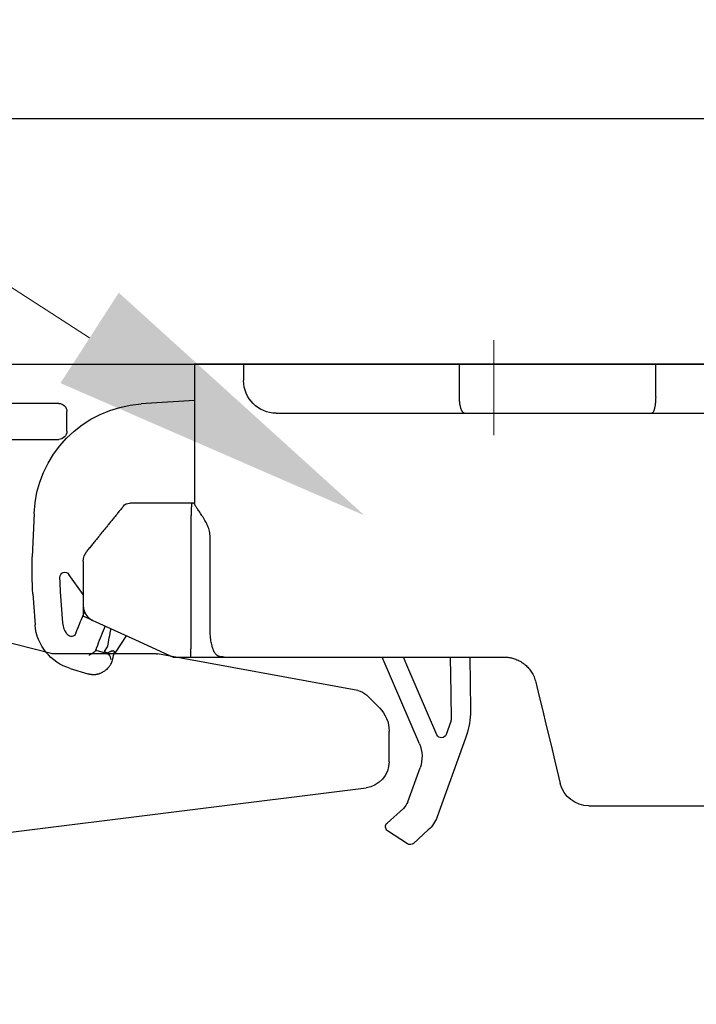
# Model space of a CAD drawing. Units: millimetres. Extents: x 8338 to 12538, y -6055 to -2828.
# Drawn here: x 10997 to 11039, y -4736 to -4675 of the extents above; entities that cross this region are included whole.
import ezdxf
from ezdxf import colors
from ezdxf.entities.mleader import LeaderData, LeaderLine
from ezdxf.math import Vec2, Vec3

# ---------------------------------------------------------------- set-up
doc = ezdxf.new("R2010")
doc.units = ezdxf.units.MM
doc.linetypes.add('CENTER2', pattern=[28.575000000000003, 19.05, -3.175, 3.175, -3.175])
doc.layers.get('0').update_dxf_attribs({"linetype": 'CONTINUOUS'})
doc.layers.get('Defpoints').update_dxf_attribs({"color": 8, "linetype": 'CONTINUOUS'})
doc.layers.add('外形線', color=3, linetype='CONTINUOUS')
doc.layers.add('寸法', color=7, linetype='CONTINUOUS', lineweight=9)
doc.layers.add('芯線', color=8, linetype='CENTER2', lineweight=9)
doc.styles.add('32mm文字', font='txt', dxfattribs={"height": 32})
doc.dimstyles.new('32mm寸法', dxfattribs={"dimtxt": 32, "dimasz": 10, "dimexe": 0, "dimexo": 30, "dimgap": 5, "dimtad": 1, "dimdsep": 46, "dimtxsty": '32mm文字', "dimblk": 'ORIGIN2', "dimcen": 5, "dimclrd": 256, "dimclre": 256, "dimclrt": 256, "dimadec": 0, "dimazin": 0, "dimtfac": 1, "dimtmove": 0, "dimatfit": 3, "dimldrblk": 'OPEN30', "dimfxl": 1, "dimlwd": 9, "dimlwe": 9, "dimarcsym": 0})

# ---------------------------------------------------------------- blocks, each defined once
blk = doc.blocks.new('_Origin2')
at = {"color": 0, "linetype": 'ByBlock', "lineweight": -2}
blk.add_line((-0.5, 0), (-1, 0), dxfattribs=at)
for radius in [0.5, 0.25]:
    blk.add_circle((0, 0), radius, dxfattribs=at)
blk = doc.blocks.new('*D55')
at = {"layer": 'Defpoints', "color": 0, "transparency": 16777216}
for p in [(10974.43322949164, -4612.549464809382), (10974.43322949164, -4686.454079868648), (10986.43322949164, -4686.454079868648)]:
    blk.add_point(p, dxfattribs=at)
at = {"layer": '寸法', "lineweight": 9, "transparency": 16777216}
for p, q in [((10964.43322949164, -4612.549464809382), (10909.18449852717, -4612.549464809382)), ((10974.43322949164, -4656.454079868648), (10974.43322949164, -4612.549464809382)), ((10986.43322949164, -4612.549464809382), (10974.43322949164, -4612.549464809382)), ((10986.43322949164, -4656.454079868648), (10986.43322949164, -4612.549464809382)), ((10996.43322949164, -4612.549464809382), (11006.43322949164, -4612.549464809382))]:
    blk.add_line(p, q, dxfattribs=at)
at = {"layer": '寸法', "lineweight": 9, "transparency": 16777216, "xscale": 10, "yscale": 10, "zscale": 10}
blk.add_blockref('_Origin2', (10974.43322949164, -4612.549464809382), dxfattribs=at)
at = {"layer": '寸法', "lineweight": 9, "transparency": 16777216, "xscale": 10, "yscale": 10, "zscale": 10, "rotation": 180}
blk.add_blockref('_Origin2', (10986.43322949164, -4612.549464809382), dxfattribs=at)
at = {"layer": '寸法', "transparency": 16777216, "insert": (10931.80886400941, -4591.549464809382), "char_height": 32, "attachment_point": 5, "style": '32mm文字'}
blk.add_mtext('12', dxfattribs=at)
blk = doc.blocks.new('_Open30')
at = {"color": 0, "linetype": 'ByBlock', "lineweight": -2}
for p, q in [((-1, 0.26794919), (0, 0)), ((0, 0), (-1, -0.26794919)), ((0, 0), (-1, 0))]:
    blk.add_line(p, q, dxfattribs=at)
blk = doc.blocks.new('*D56')
at = {"layer": 'Defpoints', "color": 0, "transparency": 16777216}
for p in [(10991.43322949164, -4612.549464809382), (10991.43322949164, -4681.454079868648), (10986.43322949164, -4686.454079868648)]:
    blk.add_point(p, dxfattribs=at)
at = {"layer": '寸法', "lineweight": 9, "transparency": 16777216}
for p, q in [((10976.43322949164, -4612.549464809382), (10966.43322949164, -4612.549464809382)), ((10986.43322949164, -4656.454079868648), (10986.43322949164, -4612.549464809382)), ((10986.43322949164, -4612.549464809382), (10991.43322949164, -4612.549464809382)), ((10991.43322949164, -4651.454079868648), (10991.43322949164, -4612.549464809382)), ((11001.43322949164, -4612.549464809382), (11038.00175741042, -4612.549464809382))]:
    blk.add_line(p, q, dxfattribs=at)
at = {"layer": '寸法', "lineweight": 9, "transparency": 16777216, "xscale": 10, "yscale": 10, "zscale": 10}
blk.add_blockref('_Origin2', (10986.43322949164, -4612.549464809382), dxfattribs=at)
at = {"layer": '寸法', "lineweight": 9, "transparency": 16777216, "xscale": 10, "yscale": 10, "zscale": 10, "rotation": 180}
blk.add_blockref('_Origin2', (10991.43322949164, -4612.549464809382), dxfattribs=at)
at = {"layer": '寸法', "transparency": 16777216, "insert": (11024.71749345103, -4591.549464809382), "char_height": 32, "attachment_point": 5, "style": '32mm文字'}
blk.add_mtext('5', dxfattribs=at)
blk = doc.blocks.new('*D57')
at = {"layer": 'Defpoints', "color": 0, "transparency": 16777216}
for p in [(11341.43322949164, -4545.484876009204), (11341.43322949164, -4681.454079868648), (10974.43322949164, -4686.454079868648)]:
    blk.add_point(p, dxfattribs=at)
at = {"layer": '寸法', "lineweight": 9, "transparency": 16777216}
for p, q in [((10974.43322949164, -4656.454079868648), (10974.43322949164, -4545.484876009204)), ((10984.43322949164, -4545.484876009204), (11331.43322949164, -4545.484876009204)), ((11341.43322949164, -4651.454079868648), (11341.43322949164, -4545.484876009204))]:
    blk.add_line(p, q, dxfattribs=at)
at = {"layer": '寸法', "lineweight": 9, "transparency": 16777216, "xscale": 10, "yscale": 10, "zscale": 10, "rotation": 180}
blk.add_blockref('_Origin2', (10974.43322949164, -4545.484876009204), dxfattribs=at)
at = {"layer": '寸法', "lineweight": 9, "transparency": 16777216, "xscale": 10, "yscale": 10, "zscale": 10}
blk.add_blockref('_Origin2', (11341.43322949164, -4545.484876009204), dxfattribs=at)
at = {"layer": '寸法', "transparency": 16777216, "insert": (11157.93322949164, -4521.804672963518), "char_height": 32, "attachment_point": 5, "style": '32mm文字'}
blk.add_mtext('(吊戸棚) 367', dxfattribs=at)
blk = doc.blocks.new('*D36')
at = {"layer": 'Defpoints', "color": 0, "transparency": 16777216}
for p in [(11341.43322949164, -4612.549464809382), (10991.43322949164, -4681.454079868648), (11341.43322949164, -4681.454079868648)]:
    blk.add_point(p, dxfattribs=at)
at = {"layer": '寸法', "lineweight": 9, "transparency": 16777216}
for p, q in [((10991.43322949164, -4651.454079868648), (10991.43322949164, -4612.549464809382)), ((11001.43322949164, -4612.549464809382), (11331.43322949164, -4612.549464809382)), ((11341.43322949164, -4651.454079868648), (11341.43322949164, -4612.549464809382))]:
    blk.add_line(p, q, dxfattribs=at)
at = {"layer": '寸法', "lineweight": 9, "transparency": 16777216, "xscale": 10, "yscale": 10, "zscale": 10, "rotation": 180}
blk.add_blockref('_Origin2', (10991.43322949164, -4612.549464809382), dxfattribs=at)
at = {"layer": '寸法', "lineweight": 9, "transparency": 16777216, "xscale": 10, "yscale": 10, "zscale": 10}
blk.add_blockref('_Origin2', (11341.43322949164, -4612.549464809382), dxfattribs=at)
at = {"layer": '寸法', "transparency": 16777216, "insert": (11166.43322949164, -4588.706825215473), "char_height": 32, "attachment_point": 5, "style": '32mm文字'}
blk.add_mtext('(側板) 350', dxfattribs=at)
blk = doc.blocks.new('耐震ラッチ側面')
for p, q in [((-26.4926846171511, -9.094947017729282e-13), (-26.80068416845097, -9.094947017729282e-13)), ((-26.80068416845097, -9.094947017729282e-13), (-26.80068416845097, -3.000000026100679)), ((-26.4926846171511, -9.094947017729282e-13), (-25.40444722725078, -9.094947017729282e-13)), ((-25.40444722725078, -9.094947017729282e-13), (-9.900000415249451, -9.094947017729282e-13)), ((-25.40444722725078, -1.000000026100679), (-25.40444722725078, -9.094947017729282e-13)), ((-9.900000415249451, -9.094947017729282e-13), (2.099999921900235, -9.094947017729282e-13)), ((-9.900000415249451, -2.000000095001269), (-9.900000415249451, -9.094947017729282e-13)), ((2.099999921900235, -9.094947017729282e-13), (15.30000054885022, -9.094947017729282e-13)), ((2.099999921900235, -2.000000095001269), (2.099999921900235, -9.094947017729282e-13)), ((15.30000054885022, -9.094947017729282e-13), (16.30000071275026, -9.094947017729282e-13)), ((15.30000054885022, -9.094947017729282e-13), (15.30000054885022, -1.000000026100679)), ((16.30000071275026, -9.094947017729282e-13), (18.29999917795067, -9.094947017729282e-13)), ((18.29999917795067, -9.094947017729282e-13), (18.29999917795067, -8.521853014851331)), ((18.29999917795067, -2.227842617054193), (21.24981879830193, -2.417348393255452)), ((-9.659408129249641, -3.000000026100679), (-23.40444722725078, -3.000000026100679)), ((1.790115839350619, -3.000000026100679), (-9.659408129249641, -3.000000026100679)), ((13.30000054885022, -3.000000026100679), (1.790115839350619, -3.000000026100679)), ((21.24981879830193, -2.417348393255452), (21.56426074631418, -2.437549941651923)), ((18.29999917795067, -8.500000461951458), (18.45832587830046, -8.500000461951458)), ((18.45832587830046, -8.500000461951458), (22.26201491104985, -8.500000461951458)), ((28.10972638313251, -9.13927510783833), (28.21678352952586, -11.77705575842901)), ((17.34520727444942, -16.10000059010144), (17.34520727444942, -10.49999985843897)), ((18.52816762079055, -10.49999985843897), (18.52816762079055, -17.40000024437904)), ((25.10000066509929, -12.05504033715079), (25.10000066509929, -14.75608628245118)), ((25.10000066509929, -14.08081546702215), (25.98425766469882, -12.84914476528138)), ((26.34623419357376, -15.81658398860145), (26.48465627623227, -13.92068196664513)), ((28.18014300600589, -14.0444715506992), (28.04172092330737, -15.94037357268371)), ((25.10000000000036, -14.75608672970066), (25.10000000000036, -15.40000000000146)), ((24.51380294430055, -15.66645320715088), (25.10000000000036, -15.40000000000146)), ((25.18519731482593, -15.54464241522419), (25.01842525283064, -15.15785124788908)), ((23.80777956460224, -16.13854241885201), (23.7532807991538, -16.01214465113844)), ((24.51380202224937, -15.66645316780068), (24.34177929209909, -15.74464514850115)), ((23.11800737392696, -17.61178936858869), (22.45443699355928, -16.60252861331719)), ((23.80413394168863, -17.56320832512392), (23.60952942547192, -17.26722352863089)), ((-0.3141153170508915, -17.89999939500103), (-0.6258993703995657, -17.89999939500103)), ((1.815496940649609, -17.89999939500103), (-0.3141153170508915, -17.89999939500103)), ((1.457291331367742, -17.89999939500103), (1.419649388348262, -21.09111459717587)), ((16.30000071275026, -17.89999939500103), (1.815496940649609, -17.89999939500103)), ((2.657374828317188, -17.89999939500103), (2.631059322438887, -20.13091519667341)), ((4.547110221243202, -23.19778705964563), (6.826048798224292, -17.89999939500103)), ((5.307829701127048, -18.3926001875061), (5.519730555821297, -17.89999939500103)), ((19.60000069489979, -17.89999939500103), (18.51629139529905, -17.89999939500103)), ((23.34642500358132, -17.52627945070617), (23.67020503728781, -17.68895167058508)), ((23.3962374848652, -18.0399046918028), (23.39645501107407, -18.04033199174592)), ((23.3962374848652, -18.0399046918028), (23.39659522508919, -18.04040084407734)), ((23.65776096847912, -17.65002210101375), (23.66669434119285, -17.65357312011474)), ((23.66669434119285, -17.65357312011474), (23.80413394168863, -17.56320832512392)), ((23.94027255526453, -17.60985482718115), (24.33317419307787, -17.49478348085904)), ((3.474439525869457, -22.65463566213293), (5.307829701127048, -18.3926001875061)), ((25.89290128338507, -18.60098181523153), (24.81161604571753, -18.91766643040773)), ((2.631059322438887, -20.13091519667341), (2.612063666907488, -21.74128217599446)), ((2.629999635773856, -21.84705381150343), (2.916812654249952, -22.63832184105013)), ((1.718580140861377, -22.85397208600716), (3.462449683294835, -27.66501344233075)), ((-3.740436633550416, -24.27180670200141), (-4.067093835650667, -25.62297880650112)), ((-26.1201239223501, -25.27882903815134), (-26.14190755735035, -24.91968870165147)), ((5.257457871504812, -26.74818557217623), (4.504048086615512, -24.6696557466239)), ((-26.11821471105031, -25.31002275645096), (-26.1201239223501, -25.27882903815134)), ((-8.75653187134958, -27.00000070035094), (-24.32157984325022, -27.00000070035094)), ((-5.816690626999844, -27.00000070035094), (-8.75653187134958, -27.00000070035094)), ((6.524507204238034, -28.04662759539133), (5.528785320440875, -27.15083625069656)), ((4.005104483474497, -28.47031486275409), (4.913824813882457, -29.28783622788069)), ((5.279282148041602, -29.31548030640261), (6.488674698523027, -28.52032830603821))]:
    blk.add_line(p, q)
for points in [[(24.34177929209909, -15.74464514850115), (21.6866400992003, -16.95152744650113), (19.60045890559013, -17.89979077875614)], [(23.285121280971, -17.5019139910064), (23.24855046873017, -17.52595874052986), (23.21559377055746, -17.54762758451216), (23.18677403857691, -17.56657653702496), (23.16254695242787, -17.58250523427705), (23.14329422338778, -17.59516356917175), (23.12932101753722, -17.60435114358552), (23.12084658292588, -17.60992335521041), (23.11800737392696, -17.61178936858869)], [(23.65776096847912, -17.65002210101375), (23.52747166436711, -17.59823778027385), (23.40178017092512, -17.54828040439406), (23.285121280971, -17.5019139910064)], [(23.61678228070195, -17.7045979497334), (23.67020503728781, -17.68895167058508), (23.94027255526453, -17.60985482718115)], [(-2.569895590166198, -19.43002268671989), (-2.784774176299834, -20.31883969905084), (-2.992857716501021, -21.17954753340109), (-3.193280895700809, -22.0085717737511), (-3.385210878650469, -22.80246280135088), (-3.567849056300474, -23.55792187155112), (-3.740436633550416, -24.27180670200141)], [(1.419649388348262, -21.09111459717587), (1.422048060276211, -21.31579392298954), (1.425332824856014, -21.39559604839815)]]:
    blk.add_lwpolyline(points)
for centre, radius, start, end in [((-23.40444722725078, -1.000000026100679), 2, 180, 270), ((13.30000054885022, -1.000000026100679), 2, 270, 0), ((21.11548375999519, -9.423149160863431), 6.999999999999858, 2.324181401919622, 86.32418140188571), ((22.2620147460002, -9.00000000000091), 0.5000000000001378, 39.09385888616883, 90), ((24.10000000000036, -12.05504062525142), 1, 0, 39.09385888620928), ((8.233237289176031, -12.58812597529413), 20.00000000000011, 355.824181401881, 2.324181401919622), ((26.22795659515577, -13.02410429974043), 0.2999999999999113, 358.6121021654963, 144.3241814019279), ((8.233237289176031, -12.58812597529413), 18.30000000000011, 355.824181401881, 358.6121021656029), ((5.993116942217966, -23.81966129047851), 20.90004554533744, 20.64482091828359, 23.32417721318851), ((6.822302507309359, -19.94845532938962), 16.99999999999993, 9.074552799410034, 12.82923261043705), ((5.993159370536887, -23.81964466062527), 19.39999999999998, 19.56887378032489, 23.32418140190713), ((25.04968545886913, -15.72192180577986), 3.000000000000083, 286.3241814018614, 355.824181401881), ((25.04968545886913, -15.72192180577986), 1.300000000000508, 321.4528109171825, 355.824181401881), ((25.83178064426465, -16.34508079109673), 0.3000000000070061, 200.6448209188935, 321.4528109167431), ((23.30153045892803, -17.61563533296976), 0.09999999999987799, 73.32418140170248, 194.8853816005613), ((5.808936548271959, -22.26527599403744), 17.99999999999986, 13.55242894400767, 14.29627195551341), ((23.4567822430472, -18.32214213678526), 0.302168532757949, 103.2147172525886, 103.7378448180519), ((6.419302012449407, -21.15009017351076), 4.999999999999896, 182.8144245914197, 199.9241814018735), ((2.912043190872282, -21.74482127585907), 0.2999999999999771, 179.3241814019082, 199.9241814018735), ((3.198855719074345, -22.53608856229221), 0.2999999999998217, 199.9241814018735, 336.7241814018849), ((6.384336832908957, -23.98810297390537), 1.999999999999896, 156.7241814018849, 199.9241814018735), ((-24.32158019589951, -25.20000000000073), 1.800000000000057, 183.5042942298206, 270), ((-5.816690567849946, -25.20000000000073), 1.799999999999997, 270, 346.4090515522004), ((6.197601840869538, -26.40740851456485), 1.00000000000025, 199.9241814018735, 228.0241814019059), ((5.342738482337154, -26.98346082327316), 1.999999999999904, 199.9241814018735, 228.0241814019059), ((6.323861830258465, -28.26965526205004), 0.2999999999999514, 303.3241814019672, 48.02418140194074), ((5.114469910606203, -29.06480812666996), 0.3000000000001179, 228.0241814019059, 303.3241814019672)]:
    blk.add_arc(centre, radius, start, end)
for points in [[(-9.899999999999636, -2.000000000000909), (-9.894585805945098, -2.210877802131108), (-9.877630977554873, -2.421103800518722), (-9.868252523356205, -2.496488301477257), (-9.856815546472717, -2.571612193362853), (-9.844597687248097, -2.638373772247178), (-9.830125031779971, -2.704632691893494), (-9.815501731196491, -2.760965179149935), (-9.79826739625787, -2.816657806275543), (-9.78186918272877, -2.860778109165039), (-9.762458584602427, -2.903491082688561), (-9.722313692327589, -2.965401203435249), (-9.659408099700158, -3.000000000000909)], [(1.79011574525066, -3.000000000000909), (1.867377287397176, -2.968394972678652), (1.922605183064661, -2.90405512876896), (1.947497830875363, -2.861417128300673), (1.968844771145086, -2.816825347737904), (1.991006737589487, -2.761413127685046), (2.009949544692063, -2.704863488796946), (2.028567814975759, -2.638655791945894), (2.044352442027957, -2.571699841532791), (2.059076404309963, -2.49667362090895), (2.071178574171427, -2.421189206077543), (2.093010625332681, -2.211109573391695), (2.099999999949432, -2.000000000000909)], [(-26.49286901901905, -17.98701658844948), (-26.54690056738946, -16.44515169066472), (-26.60188161241604, -14.82326451110839), (-26.65461770214642, -13.15890754028169), (-26.70191438463189, -11.48963326868397), (-26.74057720792371, -9.85299418681916), (-26.77083957867035, -8.095140925551277), (-26.78906134645877, -6.395684780142801), (-26.79797457243149, -4.72536377365941), (-26.79895303045487, -4.364438090668955), (-26.79966198494731, -4.017814279020058), (-26.80014486345317, -3.699800245432016), (-26.80044509351501, -3.424703896625942), (-26.80060610267356, -3.206833139322043), (-26.80067131847136, -3.060495880240524), (-26.80068416845097, -3.000000026100679)], [(-26.80068416845097, -3.000000026100679), (-26.80067091977617, -3.065529202154721), (-26.80060654415684, -3.225636454264531), (-26.80045046271516, -3.463861154903498), (-26.80016209657333, -3.763742676545007), (-26.79970086685717, -4.108820391662448), (-26.79902619469067, -4.482633672729207), (-26.79809750119784, -4.868721892216854), (-26.79114614488935, -6.35754949647162), (-26.77657561351771, -7.835033739280334), (-26.75126999529857, -9.353813767886095), (-26.72988221488231, -10.30440337509117), (-26.70463648779878, -11.27151527583464), (-26.67668605635299, -12.2376867988587), (-26.64718416285177, -13.18545527290371), (-26.61728404960559, -14.09735802671275), (-26.58813895891581, -14.9559323890262), (-26.56090213309471, -15.74371568858624)], [(17.34520727444942, -10.49999985843897), (17.36786262967144, -10.30176353074148), (17.40351349372395, -10.11806066923054), (17.45404043200688, -9.966839075304051), (17.51812128943311, -9.82161764893408), (17.58657025679713, -9.685237837573368), (17.66212702105986, -9.548636410879226), (17.75160254136608, -9.400192550278007), (17.84686209514075, -9.251553148331368), (17.93391950564546, -9.12062064769998), (18.02090838962795, -8.99213977211366), (18.08751495455181, -8.893976618297529), (18.15188232265609, -8.79784513956929), (18.19472802139899, -8.732072558290383), (18.23699669511734, -8.663882149459823), (18.26691634210329, -8.611679965605617), (18.28894321425287, -8.564194079078334), (18.29476400273597, -8.544932300735127), (18.29999917795067, -8.521853014851331)], [(18.45832587830046, -8.500000461951458), (18.45913540015317, -8.500148350118252), (18.46017051898525, -8.500457356753031), (18.46237230512997, -8.50203789274292), (18.46417293444028, -8.504707915078143), (18.46566347152475, -8.508264830709777), (18.46693498099557, -8.512506046589806), (18.46807852746133, -8.517228969670214), (18.47062077229202, -8.52964383548806), (18.47296889473546, -8.543386473037572), (18.47513822401015, -8.558200278599543), (18.4771440893328, -8.573828648454764), (18.47900181992372, -8.590014978884028), (18.48072674500327, -8.606502666168126), (18.4823341937863, -8.623035106588759), (18.48587236690764, -8.663043319304052), (18.48890413582194, -8.702143747660557), (18.49154350921344, -8.74071532875314), (18.49390449577368, -8.779136999677576), (18.49764742260595, -8.847309514972949), (18.50095237852292, -8.915877514467866), (18.50389292672662, -8.984523765428094), (18.50845907968869, -9.10753298985128), (18.51228842554883, -9.230511582231884), (18.51602250372525, -9.373201094677825), (18.51912424190232, -9.515956365934471), (18.521874652517, -9.67068943340746), (18.52407011776995, -9.825273270008438), (18.52588907039171, -9.991355266639403), (18.52713123726426, -10.15772237606325), (18.52781654484534, -10.32892913606975), (18.52816762079055, -10.49999985843897)], [(22.65185909022148, -8.686903864145279), (22.80484241810882, -8.875189893065908), (22.95772180755375, -9.063348359685733), (23.11558867594431, -9.257645896067515), (23.27399852669078, -9.45261232332632), (23.4316942911646, -9.646700273494389), (23.58879010987221, -9.84004976918095), (23.74436394325312, -10.03152553825566), (23.89976111020405, -10.22278318278313), (24.05733219236572, -10.41671584191954), (24.21496447447498, -10.61072439013969), (24.37621593670156, -10.80918877024578), (24.53872029416016, -11.00919530140436), (24.70877329721588, -11.21849112173913), (24.87611444343383, -11.42444834113121)], [(25.10000066509929, -14.75608628245118), (25.10000000621949, -14.75652574468768), (25.09999945245545, -14.75689467392294), (25.09999899337345, -14.75719961831965), (25.09999861853976, -14.75744712603773), (25.09999831751884, -14.75764374524169), (25.09999807988243, -14.7577960240933), (25.09999789519134, -14.75791051075339), (25.09999775301731, -14.75799375338556), (25.09999764292297, -14.75805230015067), (25.09999755447643, -14.75809269921228), (25.09999747724396, -14.75812149873127), (25.09999740079184, -14.75814524687121), (25.09999655829779, -14.75835329992879), (25.09999511895876, -14.75863821534949), (25.09999299024457, -14.75899865470274), (25.09999007962142, -14.7594332795552), (25.09998629455731, -14.75994075147719), (25.09998154252207, -14.76051973203539), (25.09997573098008, -14.76116888279921), (25.09996876740297, -14.76188686533624), (25.09996055925694, -14.76267234121497), (25.09995101401, -14.7635239720039), (25.09994003912834, -14.76444041927061), (25.09992754208179, -14.76542034458453), (25.09991343033835, -14.76646240951322), (25.09989761136421, -14.76756527562429), (25.09987999262739, -14.76872760448805), (25.09986048159772, -14.76994805767117), (25.09983898574137, -14.77122529674307), (25.09981541252637, -14.77255798327042), (25.09978966942072, -14.77394477882353), (25.09976166389242, -14.7753843449691), (25.09973130340768, -14.77687534327652), (25.09969849543813, -14.77841643531247), (25.09966314744815, -14.78000628264726), (25.09962516690575, -14.7816435468485), (25.09958446128076, -14.78332688948467), (25.09954093803935, -14.78505497212245), (25.09949450465137, -14.78682645633216), (25.09944506858119, -14.7886400036823), (25.09939253730045, -14.79049427573864), (25.09933681827351, -14.79238793407239), (25.09927781897204, -14.79431964024934), (25.0992154468604, -14.7962880558398), (25.0991496094066, -14.79829184241134), (25.09908021408228, -14.80032966153158), (25.09900716835, -14.8024001747699), (25.09893037968141, -14.80450204369481), (25.09884975554269, -14.80663392987299), (25.09876520340367, -14.80879449487384), (25.09867663072873, -14.81098240026586), (25.09858394498951, -14.81319630761664), (25.09848705365039, -14.81543487849558), (25.09838586418118, -14.81769677446937), (25.09828028404991, -14.81998065710832), (25.09817022072275, -14.82228518797911), (25.09805558166954, -14.82460902865023), (25.09793627435829, -14.8269508406911), (25.09781220625337, -14.82930928566839), (25.09768328482642, -14.83168302515151), (25.09754941754363, -14.83407072070895), (25.0974105118712, -14.83647103390831), (25.09726647528078, -14.83888262631808), (25.09711721523854, -14.84130415950676), (25.09696263921069, -14.84373429504285), (25.09680265466704, -14.84617169449393), (25.0966371690738, -14.84861501942942), (25.09646608990079, -14.85106293141598), (25.09628932461419, -14.85351409202303), (25.09610678068202, -14.85596716281907), (25.09591836557411, -14.85842080537259), (25.09534271554912, -14.86547923943726), (25.09471694927197, -14.87253165908714), (25.09404035324405, -14.87957840095896), (25.09331221396496, -14.88661980169309), (25.09253181793065, -14.89365619792716), (25.09169845164433, -14.90068792629972), (25.09081140160197, -14.90771532345025), (25.08986995430678, -14.91473872601546), (25.08887339625471, -14.92175847063481), (25.08782101394718, -14.92877489394778), (25.08671209388376, -14.93578833259107), (25.08554592256223, -14.94279912320508), (25.08432178648218, -14.94980760242652), (25.083038972145, -14.95681410689576), (25.0816967660503, -14.96381897325045), (25.08029445469401, -14.97082253812823), (25.07883132457937, -14.97782513816946), (25.07730666220232, -14.98482711001179), (25.07571975406609, -14.99182879029286), (25.07406988666662, -14.99883051565303), (25.07235634650533, -15.00583262272994), (25.0705784200818, -15.01283544816124), (25.0687353938938, -15.0198393285873), (25.06682655444274, -15.02684460064484), (25.06485118822638, -15.03385160097423), (25.06280858174432, -15.04086066621221), (25.06069802149614, -15.04787213299824), (25.05851879398324, -15.05488633797177), (25.05627018570158, -15.06190361776953), (25.05395148315438, -15.06892430903099), (25.05156197283759, -15.07594874839378), (25.04910094125262, -15.08297727249828), (25.04656767489905, -15.09001021798213), (25.04396146027466, -15.09704792148295), (25.04128158388085, -15.10409071964023), (25.03852733221538, -15.1111389490934), (25.03569799177785, -15.11819294647921), (25.03279284906785, -15.12525304843621), (25.02981119058677, -15.13231959160476), (25.02674071442743, -15.13941980992786), (25.02359360256196, -15.14652538350674), (25.02037104336523, -15.15363483754572), (25.01707422520303, -15.16074669724912), (25.01370433645025, -15.16785948782126), (25.01026256547811, -15.17497173446827), (25.00675010065606, -15.18208196239448), (25.00316813035715, -15.18918869680419), (24.99951784295263, -15.19629046290174), (24.99580042681191, -15.20338578589235), (24.99201707030625, -15.21047319098034), (24.98816896181052, -15.21755120337184), (24.98425728969232, -15.22461834826936), (24.98028324232473, -15.23167315087994), (24.97624800807716, -15.23871413640609), (24.9721527753245, -15.24573983005394), (24.96799873243435, -15.25274875702871), (24.96378706777978, -15.25973944253292), (24.9595189697302, -15.2667104117736), (24.9551956266605, -15.27366018995417), (24.95081822693828, -15.28058730227986), (24.94638795893843, -15.28749027395497), (24.94190601102855, -15.29436763018475), (24.9373735715817, -15.30121789617351), (24.93279182896913, -15.30803959712557), (24.92816197156208, -15.31483125824616), (24.92348518772997, -15.3215914047405), (24.91876266584768, -15.32831856181292), (24.91399559428464, -15.33501125466773), (24.9091851614121, -15.34166800851017), (24.90433255560129, -15.34828734854545), (24.89943896522345, -15.35486779997609), (24.89450557864984, -15.36140788800913), (24.88953358425169, -15.36790613784888), (24.88452417040025, -15.37436107469875), (24.87947852546858, -15.3807712237649), (24.87439783782429, -15.38713511025162), (24.86928329584225, -15.39345125936325), (24.86413608789189, -15.399718196305), (24.85895740234446, -15.40593444628121), (24.85374842757119, -15.41209853449709), (24.84851035194515, -15.41820898615697), (24.84324436383577, -15.42426432646516), (24.83795165161428, -15.4302630806269), (24.83263340365193, -15.43620377384741), (24.82729080832178, -15.4420849313301), (24.82192505399325, -15.44790507828111), (24.81653732903942, -15.45366273990385), (24.8111288218297, -15.45935644140445), (24.80570072073533, -15.46498470798633), (24.80025421412938, -15.47054606485472), (24.79479049038127, -15.47603903721483), (24.78931073786407, -15.481462150271), (24.7838161449472, -15.48681392922754), (24.77830790000371, -15.49209289928967), (24.77275181534424, -15.49733085665412), (24.76718320270265, -15.5024943088647), (24.76160215697746, -15.50758398345897), (24.75600877306897, -15.51260060797358), (24.75040314587568, -15.51754490994608), (24.74478537030154, -15.52241761691312), (24.73915554124505, -15.52721945641315), (24.73351375360653, -15.53195115598191), (24.72786010228629, -15.53661344315788), (24.72219468218464, -15.54120704547859), (24.71651758820008, -15.54573269047978), (24.71082891523656, -15.55019110569901), (24.70512875819077, -15.55458301867475), (24.69941721196483, -15.55890915694272), (24.69369437145906, -15.56317024804139), (24.68796033157196, -15.5673670195074), (24.68221518720566, -15.5715001988774), (24.67645903326047, -15.57557051368985), (24.67069196463672, -15.5795786914814), (24.66491407623289, -15.5835254597896), (24.65912546295112, -15.58741154615018), (24.65332621969173, -15.59123767810252), (24.64751644135322, -15.59500458318325), (24.64169622283771, -15.59871298892813), (24.6358656590437, -15.60236362287651), (24.63002484487151, -15.60595721256414), (24.62417387522328, -15.60949448552856), (24.61831284499931, -15.61297616930733), (24.6124418490981, -15.6164029914371), (24.60656098241998, -15.61977567945632), (24.60067033986707, -15.62309496090074), (24.59477001633786, -15.62636156330882), (24.58886010673268, -15.6295762142172), (24.58294070595366, -15.63273964116343), (24.57701190889929, -15.63585257168415), (24.57512766332547, -15.63683046457481), (24.57324402382983, -15.63780275630506), (24.57136253429053, -15.63876886357775), (24.56948473857847, -15.63972820309482), (24.56761218056999, -15.64068019155911), (24.56574640414146, -15.64162424567348), (24.56388895316377, -15.64255978214078), (24.56204137151508, -15.64348621766385), (24.56020520306993, -15.64440296894463), (24.55838199170103, -15.64530945268689), (24.55657328128291, -15.64620508559346), (24.55478061569374, -15.6470892843663), (24.55300553880443, -15.64796146570734), (24.55124959449313, -15.64882104632125), (24.54951432663074, -15.64966744290996), (24.54780127909544, -15.65050007217633), (24.54611199575993, -15.65131835082229), (24.54444802050057, -15.65212169555161), (24.54281089719007, -15.65290952306623), (24.54120216970477, -15.65368125006989), (24.53962338191741, -15.65443629326364), (24.53807607770614, -15.65517406935123), (24.53656180094185, -15.65589399503642), (24.53508209550273, -15.65659548702024), (24.53363850526148, -15.65727796200645), (24.53223257409263, -15.65794083669698), (24.53086584587254, -15.65858352779469), (24.52953986447392, -15.65920545200333), (24.52825617377312, -15.65980602602485), (24.52701631764285, -15.66038466656209), (24.52582183996128, -15.660940790317), (24.52467428459931, -15.66147381399423), (24.52357519543511, -15.66198315429392), (24.52252611633958, -15.66246822792164), (24.52152859119087, -15.6629284515775), (24.52058416386353, -15.66336324196618), (24.51969437823027, -15.66377201578962), (24.51886077816562, -15.66415418975066), (24.51808490754775, -15.66450918055125), (24.51736831024755, -15.66483640489514), (24.51671253014138, -15.66513527948518), (24.51611911110558, -15.66540522102332), (24.51558959701106, -15.6656456462124), (24.51512553173598, -15.66585597175617), (24.51472845915305, -15.66603561435568), (24.51439992313863, -15.66618399071558), (24.51414146756542, -15.66630051753691), (24.51395463630979, -15.66638461152343), (24.51384097324626, -15.66643568937707), (24.51380202224937, -15.66645316780068)], [(16.47606165756042, -17.89999939501286), (16.51338894547553, -17.89976426250269), (16.55207190341753, -17.89912921316954), (16.59129297681829, -17.89769431605328), (16.63032505300907, -17.89514199335463), (16.66956074864538, -17.8911154041507), (16.70848366167957, -17.88523727518168), (16.74582722304149, -17.87739630198939), (16.78135460214617, -17.86760592606515), (16.81400498215044, -17.85604505992524), (16.8461134390418, -17.84170895724947), (16.89315699469444, -17.81547552655957), (16.93878872577079, -17.78345284221541), (16.98057257266009, -17.74560461625788), (17.01771897588878, -17.70264972459972), (17.05387163106207, -17.65176784617233), (17.08453692951844, -17.60190624134066), (17.10273778771261, -17.56876947105411), (17.11872030226732, -17.53644965823332), (17.14370524108563, -17.48003608524414), (17.16780109287538, -17.41881359494801), (17.20061514816553, -17.3213058055444), (17.22868895432657, -17.21992679369214), (17.26314656907925, -17.06317612250768), (17.2905277902355, -16.90172059363249), (17.31495163394356, -16.71033648621869), (17.33116216843337, -16.51871255549304), (17.34055446581806, -16.30859191762283), (17.34520354915912, -16.10000059008598)], [(18.51629139529905, -17.89999939500103), (18.51636916551615, -17.89995842931603), (18.51642714194895, -17.89992159865506), (18.51666161950743, -17.89962192888925), (18.51686841072842, -17.89910705876446), (18.5170512452878, -17.89840171580727), (18.51721385286328, -17.8975306275488), (18.51735996313073, -17.89651852151655), (18.51749330576786, -17.89539012524074), (18.51761761045054, -17.89417016624975), (18.51773660685467, -17.89288337207199), (18.5180166347327, -17.88958744309275), (18.51828781259428, -17.88606092159353), (18.51855053717736, -17.88231986330265), (18.51880520522354, -17.87838032394939), (18.51905221347079, -17.87425835926297), (18.51929195866069, -17.86997002497174), (18.51952483753485, -17.86553137680585), (18.51975124683304, -17.86095847049273), (18.51997158329505, -17.85626736176255), (18.52018624366065, -17.85147410634272), (18.52039562467326, -17.84659475996432), (18.52060012306902, -17.84164537835386), (18.52080013559134, -17.83664201724241), (18.52099605898002, -17.8316007323574), (18.52165834218613, -17.81362905647984), (18.52227719309485, -17.79543494039353), (18.5228551899072, -17.77706843915348), (18.52339491083148, -17.75857960781377), (18.52389893407235, -17.74001850142758), (18.52436983783446, -17.72143517504901), (18.5248102003261, -17.70287968373214), (18.52548489151377, -17.67192093655558), (18.52607962294132, -17.64114418116969), (18.52659305512498, -17.61051241541554), (18.52702384858094, -17.57998863713237), (18.52737066382542, -17.54953584416035), (18.52750300669322, -17.5354209266261), (18.52761857216319, -17.52133753756061), (18.52771895988553, -17.50730988561281), (18.52780576951227, -17.49336217943528), (18.52788060069361, -17.47951862767695), (18.52794505307611, -17.4658034389895), (18.52800072631362, -17.45224082202276), (18.52804922005271, -17.4388549854275), (18.52809213394539, -17.42567013785538), (18.52813106764188, -17.41271048795534), (18.52816762079055, -17.40000024437904)], [(24.3365811899348, -17.50467068524085), (24.33362082767417, -17.49608249980611), (24.3279084484293, -17.47954437532644), (24.32079214906298, -17.45901028410844), (24.306720849263, -17.41869493070135), (24.29110825593671, -17.37428026799898), (24.27260742925137, -17.32181319409938)], [(-26.14190755735035, -24.91968870165147), (-26.19613509410192, -23.97038001060264), (-26.24470699977792, -23.10972431702612), (-26.28888107785315, -22.30556410889494), (-26.32991513180787, -21.5257418741794), (-26.36533621765193, -20.81763821371715), (-26.3981093747625, -20.13446846775423), (-26.42715314595989, -19.50767433446345), (-26.44423417388316, -19.12846185362014), (-26.46161917017707, -18.73026730174115), (-26.47421509970263, -18.43443046485118), (-26.48585052110866, -18.15681123921877), (-26.48975669566789, -18.0624990165943), (-26.49286901901905, -17.98701658844948)], [(16.49326318551357, -17.89999939501286), (16.49280293108677, -17.89999939501286), (16.49219326649836, -17.89999939501286), (16.49017602470667, -17.89999939501286), (16.48754313747668, -17.89999939501286), (16.48444760976054, -17.89999939501286), (16.48104244650858, -17.89999939501286), (16.47748065267479, -17.89999939501286), (16.46156614784559, -17.89999939501286), (16.44559610695978, -17.89999939501286), (16.42402285648313, -17.89999939501286), (16.40249754637807, -17.89999939501286), (16.37781372681457, -17.89999939501286), (16.35316729204533, -17.89999939501286), (16.32650263551295, -17.89999939501104), (16.30000071275026, -17.89999939500103)], [(18.51629139529905, -17.89999939500103), (18.4609791483108, -17.89999939501104), (18.4042490148513, -17.89999939501286), (18.34166657358401, -17.89999939501286), (18.27875475707879, -17.89999939501286), (18.20514113276113, -17.89999939501286), (18.1302417396073, -17.89999939501286), (18.04560506647613, -17.89999939501286), (17.96105554503993, -17.89999939501286), (17.88122002912132, -17.89999939501286), (17.80188340725363, -17.89999939501286), (17.72621471586172, -17.89999939501286), (17.65256949491049, -17.89999939501286), (17.59023462642836, -17.89999939501286), (17.52710311983719, -17.89999939501286), (17.4463251159832, -17.89999939501286), (17.36341692586575, -17.89999939501286), (17.28769305416427, -17.89999939501286), (17.21730812107853, -17.89999939501286), (17.15580532877175, -17.89999939501286), (17.09509144237381, -17.89999939501286), (16.9810418650286, -17.89999939501286), (16.85903971301923, -17.89999939501286), (16.68034710604661, -17.89999939501286), (16.47606165756042, -17.89999939501286)], [(16.49325759757812, -17.89912208914757), (16.52855743796499, -17.89950782261349), (16.56533711533484, -17.89846031330126), (16.60723551095543, -17.89438778773911), (16.65067905236538, -17.88829825818539)], [(23.25150876976659, -17.82042777718107), (23.23796899830631, -17.76775638726122), (23.22301682469333, -17.71009528091145), (23.21666481655302, -17.68587058463072), (23.21115430370628, -17.66497465406428), (23.20716353876014, -17.64990202169793), (23.20618507143263, -17.64621451518542), (23.20488668727739, -17.64132447826069)], [(23.64770788188798, -18.63592728444291), (23.54244008773458, -18.51724810964424), (23.44453548070123, -18.38551075881878), (23.38438922217392, -18.27416128479308), (23.33971771604956, -18.15910732335578), (23.3196586448812, -18.09207195421459), (23.30774227849543, -18.0472450950183)], [(23.39645501107407, -18.04033199174592), (23.39568027718997, -18.03954978217553), (23.39458095148257, -18.03843840300669), (23.39330078682724, -18.03714139200474), (23.39198353610482, -18.0358022869359), (23.38987875240855, -18.03364732007321), (23.38777425377157, -18.03147375880508), (23.3868431462015, -18.03050824960337), (23.38598739022564, -18.02961978918756), (23.38533733124314, -18.02894434853715), (23.38502331465497, -18.02861789862891)], [(23.61678228070195, -17.7045979497334), (23.59525390547424, -17.71428035995632), (23.57506323922826, -17.72458975395602), (23.55618995168697, -17.73675111037664), (23.53523991665315, -17.75502210959621), (23.51617561367493, -17.77677028248308), (23.49901117214722, -17.80103286743633), (23.47485549522753, -17.84474165887968), (23.45609741267435, -17.89225844998236), (23.44353457167017, -17.93973340706543), (23.43618557126865, -17.98751382338742), (23.43426718127193, -18.01679574163609), (23.43416144198454, -18.04384915649916), (23.43438610565863, -18.05069912417457), (23.43462398968768, -18.05620821352386), (23.43477827050083, -18.05931055367637)], [(24.3365811899348, -17.50467068524085), (24.34315794121358, -17.51496296183268), (24.34917406075328, -17.52314025142277), (24.3612481005257, -17.53608309595529), (24.37638165608405, -17.54987724990133), (24.39312426370452, -17.56391321378851), (24.43369455722677, -17.59578991340732), (24.47711449538656, -17.62761409427185), (24.52146134142822, -17.65856740096024), (24.56795909323228, -17.68977013581116), (24.61452513299082, -17.71981193622014), (24.66486461840032, -17.7507976806146), (24.71338511164504, -17.77907096940362), (24.72306811300041, -17.78452449816814), (24.73198884602607, -17.78950596998675), (24.73943159668852, -17.79363568698045), (24.74468065095971, -17.79653395127116), (24.74702029480613, -17.79782106497714)], [(24.81161604571753, -18.91766643040773), (24.8082898550565, -18.91863454243776), (24.804153215322, -18.91982958874178), (24.79444839772441, -18.92256549914691), (24.78469088715246, -18.92521407390177), (24.75646094393414, -18.9323648188647), (24.72560650168634, -18.93936935167585), (24.67709558049683, -18.9487489411913), (24.62578535031935, -18.95661737838964), (24.57325508382746, -18.96241798604569), (24.49440294099622, -18.96640463070617), (24.41592188253526, -18.96483234846983), (24.33736928542021, -18.95808699099598), (24.27050475373835, -18.94852011848161), (24.20376032077002, -18.93525721154037), (24.137625746509, -18.91804405425864), (24.07259079094911, -18.89662643072461), (24.00914521408777, -18.87075012502646), (23.93461732250944, -18.83321907912887), (23.8621832398494, -18.78985312452551), (23.79086936975727, -18.74177040881204), (23.71970211588632, -18.69008907958596), (23.64770788188798, -18.63592728444291)]]:
    blk.add_spline(points, degree=3)
blk.add_open_spline([(-0.6258993703995657, -17.89999939500103), (-0.654105280256772, -17.90064336090563), (-0.7098883087201102, -17.90191695131125), (-0.8054999206487992, -17.90712499651818), (-0.9135565033229796, -17.91965622065254), (-1.033942481295526, -17.9401479185799), (-1.154181304140366, -17.96868623666796), (-1.281957527644408, -18.00936201419609), (-1.416370936700332, -18.06246078137974), (-1.544569890889761, -18.12177752025582), (-1.657229644753897, -18.18248723395664), (-1.753594932144551, -18.24509213350302), (-1.839746324054431, -18.31033510018824), (-1.893934177522169, -18.35402201190755), (-1.918323457683073, -18.37368495762348), (-1.954248262123656, -18.4068275931586), (-2.026030023152998, -18.4730502906441), (-2.130102637916934, -18.57845226765494), (-2.224747876667607, -18.69456678608094), (-2.312258920999739, -18.82145863778078), (-2.392869555882498, -18.95663920828429), (-2.464433190158161, -19.10487107460449), (-2.520942979585016, -19.26415077009824), (-2.553559676985969, -19.37466976396081), (-2.569895590166198, -19.43002268671989)], degree=3, knots=[0, 0, 0, 0, 0.08463836846586086, 0.167389904308921, 0.2871645150946148, 0.41075110412562, 0.5335680117187076, 0.6575708663601374, 0.8127052710496316, 0.9668300481968237, 1.081102810172619, 1.196338919959857, 1.311170477069732, 1.40515685386521, 1.40515685386521, 1.40515685386521, 1.551791565140255, 1.698149381715703, 1.849100439114931, 2.000510306639049, 2.160237718238283, 2.320857995942023, 2.493418530017636, 2.666563526293164, 2.666563526293164, 2.666563526293164, 2.666563526293164])
at = {"layer": '芯線'}
blk.add_line((0, 1.466676381112848), (0, -4.333323618887334), dxfattribs=at)
blk = doc.blocks.new('耐震ラッチレバー')
for p, q in [((-13.40000180649986, 16.60000050664894), (-1.818989403545856e-12, 16.60000050664894)), ((-1.818989403545856e-12, 16.60000050664894), (0, -10.40000000000146)), ((-4.00000251829988, 15.60000053644944), (-4.00000251829988, 11.2197464614992)), ((-10.30000112950074, 14.40000071229952), (-13.40000145134945, 14.40000071229952)), ((-4.00000251829988, 3.988291165249393), (-4.00000251829988, 9.739333792049365)), ((-12.93908059595014, 1.31556860209912), (-4.376202821700645, 3.503860002749207)), ((-31.69307997450051, -0.9439745634508654), (-19.44528054445072, 1.291736057399248)), ((-19.35474108904964, 1.300000613949123), (-13.06287944315045, 1.300000613949123)), ((-33.01421541254967, -2.014213213300536), (-32.22061437555021, -1.22061275840133)), ((-33.60000179965027, -5.299999350300823), (-33.60000179965027, -3.428426542850502)), ((-4.00023534895081, -10.39997019765087), (-32.19776705369986, -6.887731114001326)), ((0, -10.40000000000146), (-4.00023534895081, -10.39997019764996))]:
    blk.add_line(p, q)
for points in [[(-13.90000246465024, 14.90000032859916), (-13.90000246465024, 14.90428487809913), (-13.90000246465024, 16.09571606889949), (-13.90000246465024, 16.10000061839946)], [(-4.213707521550532, 10.14925542324909), (-4.506995901450864, 10.35409144164896), (-10.30401326715037, 14.40280166494904)]]:
    blk.add_lwpolyline(points)
blk.add_lwpolyline([(-4.376202672745421, 3.503860285242808, 0.03411896388307719), (-4.311470165210267, 3.525197929339811, 0.3050061171183416), (-4.000001806500222, 3.988291678198948)], format="xyb")
for centre, radius, start, end in [((-13.40000180649986, 16.10000050664894), 0.5, 90, 180), ((-13.40000180649986, 14.90000050664912), 0.5, 180, 270), ((-4.500001806500222, 9.739333857299243), 0.5, 0, 55.0690626988962), ((-19.35474082865039, 0.8000005066487574), 0.5, 90, 100.3448574814642), ((-13.06288030395081, 1.800000506648757), 0.5, 270, 284.3354354195482), ((-31.51350759405068, -1.927718843350704), 0.9999999999999708, 100.3448574814642, 135), ((-31.60000180650059, -3.428426618101184), 1.999999999999936, 135, 180), ((-32.00000180650022, -5.299999493350697), 1.599999999999994, 180, 262.8998960886807)]:
    blk.add_arc(centre, radius, start, end)
for points in [[(-3.934406882599433, 16.60000050664894), (-3.954760541724681, 16.55393591352731), (-3.961802219591846, 16.50245447681755), (-3.968079616779505, 16.45965181457632), (-3.972858985580388, 16.41640714555342), (-3.976951402437408, 16.36024646573151), (-3.980655689620107, 16.30425135349014), (-3.984944997277125, 16.23795611429068), (-3.988392563984235, 16.17150253582804), (-3.991347773715461, 16.0962191947101), (-3.993828118800593, 16.02097196809063), (-3.998569165994923, 15.81055603112964), (-4.000001806500222, 15.60000050664894)], [(-4.000276573446172, -9.4085085182287), (-4.000139189951369, -9.40425400578988), (-4.000001806456567, -9.39999949335106)]]:
    blk.add_spline(points, degree=3)
for points, knots in [([(-4.000001806443834, 11.21974650369339), (-4.003545133144144, 11.20701585610004), (-4.010631786546583, 11.18155456091517), (-4.017718439947203, 11.1560932657294), (-4.021261766649332, 11.14336261813696), (-4.060313499330732, 11.08672234114692), (-4.13836289822757, 10.97352022989799), (-4.227363862468337, 10.83878567221745), (-4.291146673127514, 10.74106579570253), (-4.328724881959715, 10.68359185710869), (-4.36330027828626, 10.62822916939695), (-4.392902414356286, 10.57799281445023), (-4.421734335448491, 10.53128554106661), (-4.447030862782412, 10.49194392633945), (-4.467307767661623, 10.45507346573777), (-4.480810665008903, 10.4204430510872), (-4.5027427428995, 10.39026204609127), (-4.50560638326715, 10.36590618938953), (-4.506995519992415, 10.3540913541774)], [0, 0, 0, 0, 0.03964367503318923, 0.07928735006629012, 0.07928735006629012, 0.07928735006629012, 0.2856767767497971, 0.4917803983084648, 0.5636885554938562, 0.6357610104901772, 0.6977825558471515, 0.759482355144758, 0.8106842629219753, 0.8624291540582851, 0.8998289997425148, 0.9366198529318046, 0.9738873411075681, 1.008996868275075, 1.008996868275075, 1.008996868275075, 1.008996868275075]), ([(-4.00000251829988, -9.399999836100505), (-4.00000251829988, -5.408640612166892), (-4.00000251829988, -1.417281388233278), (-4.00000251829988, 2.574077835700336), (-4.003070915732678, 2.590408266601116), (-4.006139313165477, 2.606738697500987), (-4.009207710598275, 2.623069128400857), (-4.015712527951109, 2.639515844866764), (-4.028791430437195, 2.672584386597009), (-4.048457793753187, 2.722411753020424), (-4.068199997320335, 2.772635966240159), (-4.087921239930438, 2.823114615936902), (-4.107524768944131, 2.873705273743326), (-4.126913792606501, 2.924265536142229), (-4.146926012555923, 2.977120660046239), (-4.167445673963812, 3.032217573346315), (-4.188398240901734, 3.089618439236801), (-4.208881948283306, 3.147009091369), (-4.228932032183366, 3.204591490171879), (-4.244549959294091, 3.25066747643632), (-4.2559973445168, 3.285118962397974), (-4.263411095877018, 3.307764719774241), (-4.270655990882005, 3.330315818740928), (-4.277674876620949, 3.352679845400417), (-4.284410615970046, 3.374764397793115), (-4.290806125025483, 3.396477088966094), (-4.296804369385427, 3.417725584134132), (-4.302348438463014, 3.438417516435038), (-4.306511966438848, 3.454998456235444), (-4.309481027596121, 3.467549815033635), (-4.311395808430461, 3.476172313116876), (-4.313066727923797, 3.484478062827293), (-4.31443083972772, 3.492385994749384), (-4.315425787108325, 3.499815649077391), (-4.315989319493383, 3.506688635304272), (-4.316060955356079, 3.512927960221532), (-4.315643991192701, 3.517670893807917), (-4.314979616441633, 3.521021729517088), (-4.314121642775717, 3.523167253161773), (-4.31291619062722, 3.524421138451544), (-4.311958665572092, 3.524959975396996), (-4.311616563756616, 3.52512703839966), (-4.31147031484943, 3.525198465596077)], [0, 0, 0, 0, 1, 1, 1, 2, 2, 2, 2.053059062753834, 2.106683059156768, 2.160704019086927, 2.214954121875452, 2.269265783547718, 2.323471742371035, 2.377405153913338, 2.438815709783543, 2.499852393089562, 2.560719921644388, 2.621623792711608, 2.682770277057865, 2.706670877793489, 2.730534233852668, 2.754255261020606, 2.777729325051434, 2.800852371768077, 2.823521090933297, 2.845633127983838, 2.867087363942873, 2.887784293633602, 2.896917413414856, 2.905779982774841, 2.91428070026233, 2.92233159342485, 2.929849984752553, 2.936761743596249, 2.943006975691665, 2.948550475767288, 2.951006919729812, 2.953243498439497, 2.955393418065696, 2.956047262792076, 2.956535524865521, 2.956535524865521, 2.956535524865521, 2.956535524865521])]:
    blk.add_open_spline(points, degree=3, knots=knots)
at = {"layer": '芯線'}
blk.add_line((1.325681501053623, -9.094947017729282e-13), (-6.074318498946013, -9.094947017729282e-13), dxfattribs=at)

msp = doc.modelspace()

# ---------------------------------------------------------------- linework, layer by layer
at = {"layer": '外形線'}
msp.add_line((10991.43322949164, -4696.454079868648), (11341.43322949164, -4696.454079868648), dxfattribs=at)
msp.add_lwpolyline([(10991.43322949164, -4681.454079868648), (11341.43322949164, -4681.454079868648), (11341.43322949164, -5166.454079868648), (10991.43322949164, -5166.454079868648)], close=True, dxfattribs=at)

# ---------------------------------------------------------------- block references
at = {"layer": '外形線', "xscale": -1}
for name, p in [('耐震ラッチ側面', (11026.43322949164, -4696.454079868648)), ('耐震ラッチレバー', (10986.43322949164, -4715.454079868648))]:
    msp.add_blockref(name, p, dxfattribs=at)

# ---------------------------------------------------------------- dimensions: what is measured, and where the dimension line sits
at = {"layer": '寸法'}
for base, p1, text, picture, middle in [((11341.43322949164, -4545.484876009204), (10974.43322949164, -4686.454079868648), '(吊戸棚) <>', '*D57', (11157.93322949164, -4521.804672963518)), ((11341.43322949164, -4612.549464809382), (10991.43322949164, -4681.454079868648), '(側板) <>', '*D36', (11166.43322949164, -4588.706825215473))]:
    dim = msp.add_linear_dim(base=base, p1=p1, p2=(11341.43322949164, -4681.454079868648), text=text, dimstyle='32mm寸法', dxfattribs=at)
    dim.commit()
    dim.dimension.update_dxf_attribs({"geometry": picture, "text_midpoint": middle})
for base, p2, picture, middle in [((10974.43322949164, -4612.549464809382), (10974.43322949164, -4686.454079868648), '*D55', (10931.80886400941, -4591.549464809382)), ((10991.43322949164, -4612.549464809382), (10991.43322949164, -4681.454079868648), '*D56', (11024.71749345103, -4591.549464809382))]:
    dim = msp.add_linear_dim(base=base, p1=(10986.43322949164, -4686.454079868648), p2=p2, dimstyle='32mm寸法', dxfattribs=at)
    dim.commit()
    dim.dimension.update_dxf_attribs({"geometry": picture, "text_midpoint": middle})

# ---------------------------------------------------------------- leaders
ml = msp.add_multileader_mtext('Standard', dxfattribs=at)
ml.set_content('耐震ラッチ', color=256, style='32mm文字')
ml.set_leader_properties(lineweight=9)
ml.build(insert=Vec2(0, 0))
ml.multileader.update_dxf_attribs({"text_left_attachment_type": 6, "text_right_attachment_type": 6, "dogleg_length": 15, "arrow_head_size": 20})
ctx = ml.context
ctx.base_point, ctx.char_height, ctx.arrow_head_size, ctx.landing_gap_size, ctx.plane_origin = Vec3(10627.78977735474, -4599.319812128289), 32, 20, 5, Vec3(10463.75536811259, -4627.010832620659)
ctx.left_attachment, ctx.right_attachment, ctx.text_align_type = 6, 6, 2
notes = []
notes.append((ctx, [(1, (1, 1, 0), (10853.72378750703, -4599.319812128289), (-1, 0), 15, [(0, [(11018.52451612288, -4705.700358943828)], 0, [])])]))
ctx.mtext.insert, ctx.mtext.alignment, ctx.mtext.flow_direction = Vec3(10833.72378750703, -4560.91981212829), 3, 5
for ctx, leaders in notes:
    for number, flags, end, landing, length, lines in leaders:
        leader = LeaderData()
        leader.index, (leader.has_last_leader_line, leader.has_dogleg_vector, leader.attachment_direction) = number, flags
        leader.last_leader_point, leader.dogleg_vector, leader.dogleg_length = Vec3(end), Vec3(landing), length
        for number, points, colour, breaks in lines:
            line = LeaderLine()
            line.index, line.vertices, line.color, line.breaks = number, Vec3.list(points), colors.encode_raw_color(colour), breaks
            leader.lines.append(line)
        ctx.leaders.append(leader)

doc.saveas('drawing.dxf')
